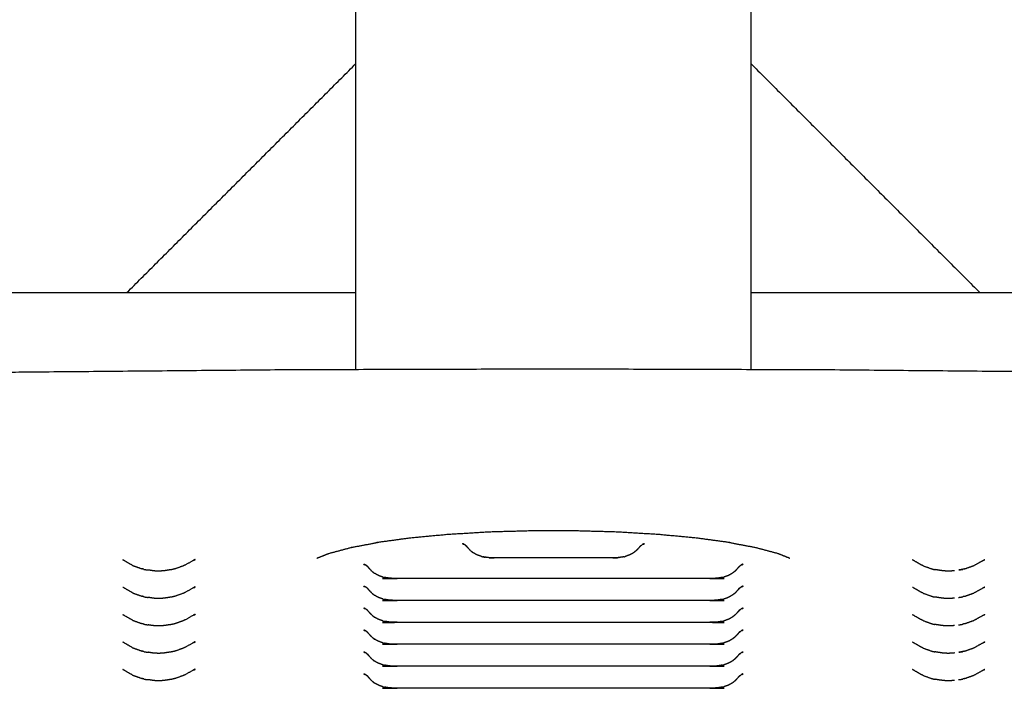
# Model space of a CAD drawing. Units: millimetres. Extents: x 36701 to 72182, y 6744 to 17406.
# Drawn here: x 41884 to 42008, y 8558 to 8643 of the extents above; entities that cross this region are included whole.
import ezdxf

# ---------------------------------------------------------------- set-up
doc = ezdxf.new("R2010")
doc.units = ezdxf.units.MM
doc.header["$MEASUREMENT"] = 0
doc.layers.add('1-建筑轮廓线', color=20, linetype='Continuous', lineweight=20)
doc.styles.add('黒体7', font='arial.ttf')
doc.dimstyles.new('正常1比1尺寸', dxfattribs={"dimtxt": 100, "dimasz": 2.5, "dimexe": 1.25, "dimexo": 0.625, "dimtad": 1, "dimdec": 0, "dimdsep": 46, "dimtxsty": '黒体7', "dimcen": 2.5, "dimclrd": 4, "dimclre": 4, "dimclrt": 3, "dimadec": 0, "dimazin": 0, "dimtfac": 1, "dimtdec": 0, "dimtmove": 0, "dimatfit": 3, "dimfxl": 1, "dimtfillclr": 3, "dimarcsym": 0})

# ---------------------------------------------------------------- blocks, each defined once
blk = doc.blocks.new('*D9')
at = {"layer": '1-建筑轮廓线', "color": 4, "lineweight": -2, "transparency": 16777216}
for p, q in [((43975.58, 11015.54), (40493.14, 11015.54)), ((40494.39, 11013.04), (40494.39, 7719.36)), ((43964.2, 7716.86), (40493.14, 7716.86))]:
    blk.add_line(p, q, dxfattribs=at)
at = {"layer": '1-建筑轮廓线', "color": 4, "transparency": 16777216}
for points in [[(40493.98, 11013.04), (40494.81, 11013.04), (40494.39, 11015.54)], [(40493.98, 7719.36), (40494.81, 7719.36), (40494.39, 7716.86)]]:
    blk.add_solid(points, dxfattribs=at)
at = {"layer": 'Defpoints', "color": 0, "transparency": 16777216}
for p in [(43976.21, 11015.54), (40494.39, 7716.86), (43964.83, 7716.86)]:
    blk.add_point(p, dxfattribs=at)
at = {"layer": '1-建筑轮廓线', "color": 3, "transparency": 16777216, "insert": (40442.68, 9366.2), "char_height": 100, "attachment_point": 5, "rotation": 90, "style": '黒体7'}
blk.add_mtext('3299', dxfattribs=at)
blk = doc.blocks.new('*D10')
at = {"layer": '1-建筑轮廓线', "color": 4, "lineweight": -2, "transparency": 16777216}
for p, q in [((41091.28, 10075.09), (41091.28, 7259.23)), ((44560, 7844.34), (44560, 7259.23)), ((41093.78, 7260.48), (44557.5, 7260.48))]:
    blk.add_line(p, q, dxfattribs=at)
at = {"layer": '1-建筑轮廓线', "color": 4, "transparency": 16777216}
for points in [[(41093.78, 7260.89), (41093.78, 7260.06), (41091.28, 7260.48)], [(44557.5, 7260.89), (44557.5, 7260.06), (44560, 7260.48)]]:
    blk.add_solid(points, dxfattribs=at)
at = {"layer": 'Defpoints', "color": 0, "transparency": 16777216}
for p in [(41091.28, 10075.71), (44560, 7844.97), (44560, 7260.48)]:
    blk.add_point(p, dxfattribs=at)
at = {"layer": '1-建筑轮廓线', "color": 3, "transparency": 16777216, "insert": (42825.64, 7312.19), "char_height": 100, "attachment_point": 5, "style": '黒体7'}
blk.add_mtext('3469', dxfattribs=at)

msp = doc.modelspace()

# ---------------------------------------------------------------- linework, layer by layer
at = {"color": 0}
for points in [[(41926.21, 8637.56), (41926.21, 8643.11), (41926.21, 8648.67)], [(41976.21, 8648.67), (41976.21, 8643.11), (41976.21, 8637.56)], [(41897.21, 8608.56), (41911.71, 8623.06), (41926.21, 8637.56)], [(41926.21, 8598.78), (41926.21, 8618.17), (41926.21, 8637.56)], [(41976.21, 8637.56), (41976.21, 8618.17), (41976.21, 8598.78)], [(41976.21, 8637.56), (41990.71, 8623.06), (42005.21, 8608.56)], [(41701.21, 8608.56), (41799.21, 8608.56), (41897.21, 8608.56)], [(41897.21, 8608.56), (41911.71, 8608.56), (41926.21, 8608.56)], [(41976.21, 8608.56), (41990.71, 8608.56), (42005.21, 8608.56)], [(42005.21, 8608.56), (42103.21, 8608.56), (42201.21, 8608.56)], [(41940.19, 8576.44), (41940.09, 8576.53), (41939.99, 8576.61)], [(41962.23, 8576.44), (41962.33, 8576.53), (41962.43, 8576.61)], [(41973.5, 8576.9), (41975.15, 8576.59), (41976.79, 8576.28)], [(41921.25, 8574.91), (41922.01, 8575.21), (41922.76, 8575.52)], [(41922.7, 8575.5), (41924.16, 8575.89), (41925.63, 8576.28)], [(41940.71, 8575.88), (41940.88, 8575.74), (41941.05, 8575.6)], [(41942.11, 8575.13), (41942.21, 8575.11), (41942.3, 8575.08)], [(41960.12, 8575.08), (41960.21, 8575.11), (41960.31, 8575.13)], [(41961.71, 8575.88), (41961.54, 8575.74), (41961.36, 8575.6)], [(41976.79, 8576.28), (41978.26, 8575.89), (41979.72, 8575.5)], [(41979.65, 8575.52), (41980.41, 8575.21), (41981.17, 8574.91)], [(41905.66, 8574.66), (41905.75, 8574.69), (41905.83, 8574.72)], [(41927.69, 8573.84), (41927.59, 8573.92), (41927.49, 8574.01)], [(41974.73, 8573.84), (41974.83, 8573.92), (41974.93, 8574.01)], [(41996.95, 8574.55), (41996.82, 8574.62), (41996.7, 8574.69)], [(42005.66, 8574.66), (42005.75, 8574.69), (42005.83, 8574.72)], [(41899.36, 8573.5), (41899.25, 8573.53), (41899.14, 8573.56)], [(41928.21, 8573.27), (41928.38, 8573.13), (41928.55, 8573)], [(41928.43, 8573.09), (41928.43, 8573.09), (41928.43, 8573.09)], [(41974.21, 8573.27), (41974.04, 8573.13), (41973.86, 8573)], [(41973.99, 8573.09), (41973.99, 8573.09), (41973.99, 8573.09)], [(42002, 8573.33), (42001.92, 8573.32), (42001.84, 8573.31)], [(42003.28, 8573.56), (42003.17, 8573.53), (42003.05, 8573.5)], [(41929.61, 8572.52), (41929.71, 8572.5), (41929.8, 8572.48)], [(41972.62, 8572.48), (41972.71, 8572.5), (41972.81, 8572.52)], [(41899.36, 8570.03), (41899.25, 8570.06), (41899.14, 8570.09)], [(41905.66, 8571.18), (41905.75, 8571.21), (41905.83, 8571.24)], [(41927.69, 8571.06), (41927.59, 8571.15), (41927.49, 8571.23)], [(41928.21, 8570.49), (41928.38, 8570.36), (41928.55, 8570.22)], [(41928.43, 8570.32), (41928.43, 8570.32), (41928.43, 8570.32)], [(41974.21, 8570.49), (41974.04, 8570.36), (41973.86, 8570.22)], [(41974.73, 8571.06), (41974.83, 8571.15), (41974.93, 8571.23)], [(41996.95, 8571.08), (41996.82, 8571.15), (41996.7, 8571.21)], [(42003.28, 8570.09), (42003.17, 8570.06), (42003.05, 8570.03)], [(42005.66, 8571.18), (42005.75, 8571.21), (42005.83, 8571.24)], [(41929.61, 8569.75), (41929.71, 8569.72), (41929.8, 8569.7)], [(41972.62, 8569.7), (41972.71, 8569.72), (41972.81, 8569.75)], [(42002, 8569.86), (42001.92, 8569.85), (42001.84, 8569.84)], [(41905.66, 8567.71), (41905.75, 8567.74), (41905.83, 8567.77)], [(41927.69, 8568.28), (41927.59, 8568.37), (41927.49, 8568.45)], [(41928.21, 8567.72), (41928.38, 8567.58), (41928.55, 8567.44)], [(41974.21, 8567.72), (41974.04, 8567.58), (41973.86, 8567.44)], [(41974.73, 8568.28), (41974.83, 8568.37), (41974.93, 8568.45)], [(41996.95, 8567.6), (41996.82, 8567.67), (41996.7, 8567.74)], [(42005.66, 8567.71), (42005.75, 8567.74), (42005.83, 8567.77)], [(41899.36, 8566.55), (41899.25, 8566.58), (41899.14, 8566.61)], [(41929.61, 8566.97), (41929.71, 8566.95), (41929.8, 8566.92)], [(41972.62, 8566.92), (41972.71, 8566.95), (41972.81, 8566.97)], [(41973.99, 8567.54), (41973.99, 8567.54), (41973.99, 8567.54)], [(42002, 8566.39), (42001.92, 8566.38), (42001.84, 8566.36)], [(42003.28, 8566.61), (42003.17, 8566.58), (42003.05, 8566.55)], [(41927.69, 8565.51), (41927.59, 8565.59), (41927.49, 8565.67)], [(41974.73, 8565.51), (41974.83, 8565.59), (41974.93, 8565.67)], [(41905.66, 8564.24), (41905.75, 8564.27), (41905.83, 8564.3)], [(41928.21, 8564.94), (41928.38, 8564.8), (41928.55, 8564.66)], [(41929.61, 8564.19), (41929.71, 8564.17), (41929.8, 8564.15)], [(41972.62, 8564.15), (41972.71, 8564.17), (41972.81, 8564.19)], [(41974.21, 8564.94), (41974.04, 8564.8), (41973.86, 8564.66)], [(41973.99, 8564.76), (41973.99, 8564.76), (41973.99, 8564.76)], [(41996.95, 8564.13), (41996.82, 8564.2), (41996.7, 8564.27)], [(42005.66, 8564.24), (42005.75, 8564.27), (42005.83, 8564.3)], [(41899.36, 8563.08), (41899.25, 8563.11), (41899.14, 8563.14)], [(41927.69, 8562.73), (41927.59, 8562.81), (41927.49, 8562.89)], [(41974.73, 8562.73), (41974.83, 8562.81), (41974.93, 8562.89)], [(42002, 8562.91), (42001.92, 8562.9), (42001.84, 8562.89)], [(42003.28, 8563.14), (42003.17, 8563.11), (42003.05, 8563.08)], [(41928.21, 8562.16), (41928.38, 8562.02), (41928.55, 8561.88)], [(41928.43, 8561.98), (41928.43, 8561.98), (41928.43, 8561.98)], [(41929.61, 8561.41), (41929.71, 8561.39), (41929.8, 8561.37)], [(41972.62, 8561.37), (41972.71, 8561.39), (41972.81, 8561.41)], [(41974.21, 8562.16), (41974.04, 8562.02), (41973.86, 8561.88)], [(41905.66, 8560.76), (41905.75, 8560.79), (41905.83, 8560.82)], [(41927.69, 8559.95), (41927.59, 8560.03), (41927.49, 8560.11)], [(41974.73, 8559.95), (41974.83, 8560.03), (41974.93, 8560.11)], [(41996.95, 8560.66), (41996.82, 8560.73), (41996.7, 8560.8)], [(42005.66, 8560.76), (42005.75, 8560.79), (42005.83, 8560.82)], [(41899.36, 8559.61), (41899.25, 8559.64), (41899.14, 8559.67)], [(41928.21, 8559.38), (41928.38, 8559.24), (41928.55, 8559.1)], [(41974.21, 8559.38), (41974.04, 8559.24), (41973.86, 8559.1)], [(42002, 8559.44), (42001.92, 8559.43), (42001.84, 8559.42)], [(42003.28, 8559.67), (42003.17, 8559.64), (42003.05, 8559.61)], [(41929.61, 8558.63), (41929.71, 8558.61), (41929.8, 8558.59)], [(41972.62, 8558.59), (41972.71, 8558.61), (41972.81, 8558.63)]]:
    msp.add_open_spline(points, degree=2, dxfattribs=at)
for points, knots in [([(42126.15, 8559.05), (42125.96, 8560.16), (42125.77, 8561.26), (42124.77, 8562.36), (42123.76, 8563.45), (42121.97, 8564.51), (42120.18, 8565.57), (42091.69, 8579.16), (42063.19, 8592.76), (42061.47, 8593.41), (42059.75, 8594.06), (42057.44, 8594.65), (42055.13, 8595.24), (42052.3, 8595.76), (42049.46, 8596.27), (42046.17, 8596.7), (42042.88, 8597.13), (42039.24, 8597.46), (42035.59, 8597.79), (42031.68, 8598.01), (42027.77, 8598.24), (42023.7, 8598.34), (42019.63, 8598.45), (42002.54, 8598.6), (41985.44, 8598.76), (41968.32, 8598.81), (41951.21, 8598.86), (41934.09, 8598.81), (41916.98, 8598.76), (41899.88, 8598.6), (41882.79, 8598.45), (41878.72, 8598.34), (41874.65, 8598.24), (41870.74, 8598.01), (41866.83, 8597.79), (41863.18, 8597.46), (41859.53, 8597.13), (41856.25, 8596.7), (41852.96, 8596.27), (41850.12, 8595.76), (41847.29, 8595.24), (41844.98, 8594.65), (41842.67, 8594.06), (41840.95, 8593.41), (41839.22, 8592.76), (41810.73, 8579.16), (41782.24, 8565.57), (41780.45, 8564.51), (41778.65, 8563.45), (41777.65, 8562.36), (41776.65, 8561.26)], [-1, -1, -1, 0, 0, 1, 1, 2, 2, 3, 3, 4, 4, 5, 5, 6, 6, 7, 7, 8, 8, 9, 9, 10, 10, 11, 11, 12, 12, 13, 13, 14, 14, 15, 15, 16, 16, 17, 17, 18, 18, 19, 19, 20, 20, 21, 21, 22, 22, 23, 23, 24, 24, 24]), ([(41973.69, 8576.87), (41971.53, 8577.16), (41969.37, 8577.46), (41966.96, 8577.68), (41964.55, 8577.91), (41961.95, 8578.06), (41959.36, 8578.22), (41956.66, 8578.3), (41953.95, 8578.37), (41951.21, 8578.37), (41948.47, 8578.37), (41945.76, 8578.3), (41943.06, 8578.22), (41940.47, 8578.06), (41937.87, 8577.91), (41935.46, 8577.68), (41933.05, 8577.46), (41930.89, 8577.16), (41928.72, 8576.87)], [0, 0, 0, 1, 1, 2, 2, 3, 3, 4, 4, 5, 5, 6, 6, 7, 7, 8, 8, 9, 9, 9]), ([(41925.63, 8576.28), (41925.63, 8576.28), (41925.63, 8576.28), (41927.27, 8576.59), (41928.92, 8576.9)], [2.9998861, 2.9998861, 2.9998861, 3, 3, 3.9076017, 3.9076017, 3.9076017]), ([(41939.88, 8576.67), (41939.79, 8576.7), (41939.69, 8576.74), (41939.77, 8576.71), (41939.85, 8576.69)], [1.248429, 1.248429, 1.248429, 2, 2, 2.473834, 2.473834, 2.473834]), ([(41939.99, 8576.61), (41939.86, 8576.68), (41939.73, 8576.76), (41939.81, 8576.72), (41939.89, 8576.67)], [1.000152, 1.000152, 1.000152, 2, 2, 2.734848, 2.734848, 2.734848]), ([(41940.71, 8575.88), (41940.67, 8575.92), (41940.63, 8575.96), (41940.47, 8576.13), (41940.32, 8576.3), (41940.22, 8576.42), (41940.12, 8576.53), (41940.17, 8576.48), (41940.22, 8576.43)], [1, 1, 1, 2, 2, 3, 3, 4, 4, 4.997652, 4.997652, 4.997652]), ([(41962.2, 8576.43), (41962.25, 8576.48), (41962.3, 8576.53), (41962.2, 8576.42), (41962.1, 8576.3), (41961.95, 8576.13), (41961.79, 8575.96), (41961.75, 8575.92), (41961.71, 8575.88)], [-1.999689, -1.999689, -1.999689, -1, -1, 0, 0, 1, 1, 2, 2, 2]), ([(41962.53, 8576.67), (41962.61, 8576.72), (41962.69, 8576.76), (41962.56, 8576.68), (41962.43, 8576.61)], [2.266588, 2.266588, 2.266588, 3, 3, 4, 4, 4]), ([(41962.57, 8576.69), (41962.65, 8576.71), (41962.73, 8576.74), (41962.63, 8576.7), (41962.53, 8576.67)], [2.526532, 2.526532, 2.526532, 3, 3, 3.750987, 3.750987, 3.750987]), ([(41941.57, 8575.32), (41941.5, 8575.35), (41941.44, 8575.38), (41941.25, 8575.49), (41941.05, 8575.6)], [1, 1, 1, 2, 2, 3, 3, 3]), ([(41942.11, 8575.13), (41942.03, 8575.15), (41941.96, 8575.18), (41941.76, 8575.25), (41941.57, 8575.32)], [1, 1, 1, 2, 2, 3, 3, 3]), ([(41942.81, 8575), (41942.72, 8575.02), (41942.63, 8575.03), (41942.47, 8575.06), (41942.3, 8575.08), (41942.42, 8575.07), (41942.53, 8575.05), (41942.58, 8575.04), (41942.63, 8575.03)], [-3, -3, -3, -2, -2, -1, -1, 0, 0, 0.358196, 0.358196, 0.358196]), ([(41960.12, 8575.08), (41959.95, 8575.06), (41959.78, 8575.03), (41959.7, 8575.02), (41959.61, 8575)], [0, 0, 0, 1, 1, 2, 2, 2]), ([(41960.85, 8575.32), (41960.66, 8575.25), (41960.46, 8575.18), (41960.39, 8575.15), (41960.31, 8575.13)], [0, 0, 0, 1, 1, 2, 2, 2]), ([(41961.36, 8575.6), (41961.17, 8575.49), (41960.98, 8575.38), (41960.92, 8575.35), (41960.85, 8575.32)], [0, 0, 0, 1, 1, 2, 2, 2]), ([(41897.92, 8574), (41897.43, 8574.27), (41896.95, 8574.55), (41896.82, 8574.62), (41896.7, 8574.69)], [-1, -1, -1, 0, 0, 1, 1, 1]), ([(41897.92, 8574), (41898.04, 8573.95), (41898.16, 8573.91), (41898.65, 8573.73), (41899.14, 8573.56)], [0, 0, 0, 1, 1, 2, 2, 2]), ([(41905.84, 8574.76), (41905.71, 8574.68), (41905.59, 8574.61), (41905.09, 8574.33), (41904.58, 8574.05), (41904.49, 8574), (41904.39, 8573.95), (41903.88, 8573.77), (41903.37, 8573.59), (41903.27, 8573.56), (41903.17, 8573.53), (41903.05, 8573.5), (41902.92, 8573.47)], [-3, -3, -3, -2, -2, -1, -1, 0, 0, 1, 1, 2, 2, 3, 3, 3]), ([(41927.38, 8574.06), (41927.29, 8574.1), (41927.19, 8574.14), (41927.27, 8574.11), (41927.35, 8574.08)], [1.247662, 1.247662, 1.247662, 2, 2, 2.476447, 2.476447, 2.476447]), ([(41927.49, 8574.01), (41927.36, 8574.08), (41927.23, 8574.15), (41927.31, 8574.11), (41927.39, 8574.07)], [1.0018, 1.0018, 1.0018, 2, 2, 2.739612, 2.739612, 2.739612]), ([(41928.21, 8573.27), (41928.17, 8573.32), (41928.13, 8573.36), (41927.97, 8573.53), (41927.82, 8573.7), (41927.72, 8573.81), (41927.62, 8573.92), (41927.67, 8573.87), (41927.72, 8573.82), (41927.72, 8573.82), (41927.72, 8573.82)], [1, 1, 1, 2, 2, 3, 3, 4, 4, 5, 5, 5.000458, 5.000458, 5.000458]), ([(41959.61, 8575), (41959.51, 8574.99), (41959.41, 8574.98), (41959.29, 8574.97), (41959.18, 8574.97), (41959.07, 8574.96), (41958.95, 8574.95), (41958.83, 8574.95), (41958.71, 8574.95), (41951.21, 8574.95), (41943.71, 8574.95), (41943.59, 8574.95), (41943.47, 8574.95), (41943.35, 8574.96), (41943.23, 8574.97), (41943.12, 8574.97), (41943.01, 8574.98), (41942.91, 8574.99), (41942.81, 8575)], [-4, -4, -4, -3, -3, -2, -2, -1, -1, 0, 0, 1, 1, 2, 2, 3, 3, 4, 4, 5, 5, 5]), ([(41974.7, 8573.82), (41974.7, 8573.82), (41974.7, 8573.82), (41974.75, 8573.87), (41974.8, 8573.92), (41974.7, 8573.81), (41974.6, 8573.7), (41974.45, 8573.53), (41974.29, 8573.36), (41974.25, 8573.32), (41974.21, 8573.27)], [-2.000602, -2.000602, -2.000602, -2, -2, -1, -1, 0, 0, 1, 1, 2, 2, 2]), ([(41975.03, 8574.07), (41975.11, 8574.11), (41975.19, 8574.15), (41975.06, 8574.08), (41974.93, 8574.01)], [2.262465, 2.262465, 2.262465, 3, 3, 4, 4, 4]), ([(41975.07, 8574.08), (41975.15, 8574.11), (41975.23, 8574.14), (41975.13, 8574.1), (41975.03, 8574.06)], [2.525793, 2.525793, 2.525793, 3, 3, 3.749023, 3.749023, 3.749023]), ([(41998.03, 8573.95), (41997.93, 8574), (41997.83, 8574.05), (41997.39, 8574.3), (41996.95, 8574.55)], [0, 0, 0, 1, 1, 2, 2, 2]), ([(41998.03, 8573.95), (41998.54, 8573.77), (41999.05, 8573.59), (41999.15, 8573.56), (41999.24, 8573.53), (41999.37, 8573.5), (41999.5, 8573.47)], [0, 0, 0, 1, 1, 2, 2, 3, 3, 3]), ([(42003.28, 8573.56), (42003.77, 8573.73), (42004.25, 8573.91), (42004.38, 8573.95), (42004.5, 8574)], [-1, -1, -1, 0, 0, 1, 1, 1]), ([(42004.5, 8574), (42005.04, 8574.31), (42005.59, 8574.61), (42005.71, 8574.68), (42005.84, 8574.76)], [0, 0, 0, 1, 1, 2, 2, 2]), ([(41899.36, 8573.5), (41899.5, 8573.47), (41899.64, 8573.45), (41899.76, 8573.43), (41899.88, 8573.42)], [2, 2, 2, 3, 3, 3.740132, 3.740132, 3.740132]), ([(41900.58, 8573.31), (41900.5, 8573.32), (41900.42, 8573.33), (41900.35, 8573.34), (41900.28, 8573.36), (41900.08, 8573.39), (41899.88, 8573.42)], [-1, -1, -1, 0, 0, 1, 1, 1.431958, 1.431958, 1.431958]), ([(41901.92, 8573.32), (41901.84, 8573.31), (41901.75, 8573.3), (41901.66, 8573.3), (41901.56, 8573.29), (41901.46, 8573.29), (41901.36, 8573.28), (41901.26, 8573.28), (41901.16, 8573.28), (41901.06, 8573.28), (41900.96, 8573.28), (41900.86, 8573.29), (41900.76, 8573.29), (41900.67, 8573.3), (41900.58, 8573.31)], [0, 0, 0, 1, 1, 2, 2, 3, 3, 4, 4, 5, 5, 6, 6, 7, 7, 7]), ([(41902.92, 8573.47), (41902.5, 8573.41), (41902.08, 8573.34), (41902, 8573.33), (41901.92, 8573.32)], [2, 2, 2, 3, 3, 4, 4, 4]), ([(41929.07, 8572.71), (41929, 8572.75), (41928.94, 8572.78), (41928.75, 8572.89), (41928.55, 8573)], [1, 1, 1, 2, 2, 3, 3, 3]), ([(41929.61, 8572.52), (41929.53, 8572.55), (41929.46, 8572.57), (41929.26, 8572.64), (41929.07, 8572.71)], [1, 1, 1, 2, 2, 3, 3, 3]), ([(41973.35, 8572.71), (41973.16, 8572.64), (41972.96, 8572.57), (41972.89, 8572.55), (41972.81, 8572.52)], [0, 0, 0, 1, 1, 2, 2, 2]), ([(41973.86, 8573), (41973.67, 8572.89), (41973.48, 8572.78), (41973.42, 8572.75), (41973.35, 8572.71)], [0, 0, 0, 1, 1, 2, 2, 2]), ([(42000.5, 8573.32), (42000.42, 8573.33), (42000.34, 8573.34), (41999.92, 8573.41), (41999.5, 8573.47)], [-1, -1, -1, 0, 0, 1, 1, 1]), ([(42001.84, 8573.31), (42001.75, 8573.3), (42001.66, 8573.29), (42001.56, 8573.29), (42001.46, 8573.28), (42001.36, 8573.28), (42001.26, 8573.28), (42001.16, 8573.28), (42001.06, 8573.28), (42000.96, 8573.29), (42000.86, 8573.29), (42000.76, 8573.3), (42000.67, 8573.3), (42000.58, 8573.31), (42000.5, 8573.32)], [0, 0, 0, 1, 1, 2, 2, 3, 3, 4, 4, 5, 5, 6, 6, 7, 7, 7]), ([(42002.54, 8573.42), (42002.66, 8573.43), (42002.78, 8573.45), (42002.92, 8573.47), (42003.05, 8573.5), (42002.8, 8573.46), (42002.54, 8573.42)], [2.258584, 2.258584, 2.258584, 3, 3, 4, 4, 4.568285, 4.568285, 4.568285]), ([(41927.39, 8571.29), (41927.29, 8571.32), (41927.19, 8571.36), (41927.27, 8571.33), (41927.35, 8571.3)], [1.246793, 1.246793, 1.246793, 2, 2, 2.476447, 2.476447, 2.476447]), ([(41927.49, 8571.23), (41927.36, 8571.3), (41927.23, 8571.37), (41927.31, 8571.33), (41927.39, 8571.29)], [1.001937, 1.001937, 1.001937, 2, 2, 2.739612, 2.739612, 2.739612]), ([(41972.11, 8572.4), (41972.01, 8572.39), (41971.91, 8572.38), (41971.79, 8572.37), (41971.68, 8572.36), (41971.57, 8572.36), (41971.45, 8572.35), (41971.33, 8572.35), (41971.21, 8572.35), (41951.21, 8572.35), (41931.21, 8572.35), (41931.09, 8572.35), (41930.97, 8572.35), (41930.85, 8572.36), (41930.73, 8572.36), (41930.62, 8572.37), (41930.51, 8572.38), (41930.41, 8572.39), (41930.31, 8572.4)], [-4, -4, -4, -3, -3, -2, -2, -1, -1, 0, 0, 1, 1, 2, 2, 3, 3, 4, 4, 5, 5, 5]), ([(41930.03, 8572.44), (41930.17, 8572.42), (41930.31, 8572.4), (41930.22, 8572.41), (41930.13, 8572.43), (41929.97, 8572.45), (41929.8, 8572.48), (41929.92, 8572.46), (41930.03, 8572.44)], [0, 0, 0, 1, 1, 2, 2, 3, 3, 4, 4, 4]), ([(41972.29, 8572.43), (41972.33, 8572.44), (41972.38, 8572.44), (41972.5, 8572.46), (41972.62, 8572.48), (41972.45, 8572.45), (41972.28, 8572.43), (41972.2, 8572.41), (41972.11, 8572.4)], [-1.358073, -1.358073, -1.358073, -1, -1, 0, 0, 1, 1, 2, 2, 2]), ([(41975.03, 8571.29), (41975.11, 8571.33), (41975.19, 8571.37), (41975.06, 8571.3), (41974.93, 8571.23)], [2.263135, 2.263135, 2.263135, 3, 3, 4, 4, 4]), ([(41975.07, 8571.3), (41975.15, 8571.33), (41975.23, 8571.36), (41975.13, 8571.32), (41975.03, 8571.29)], [2.526255, 2.526255, 2.526255, 3, 3, 3.750233, 3.750233, 3.750233]), ([(41897.92, 8570.53), (41897.43, 8570.8), (41896.95, 8571.08), (41896.82, 8571.15), (41896.7, 8571.21)], [-1, -1, -1, 0, 0, 1, 1, 1]), ([(41897.92, 8570.53), (41898.04, 8570.48), (41898.16, 8570.43), (41898.65, 8570.26), (41899.14, 8570.09)], [0, 0, 0, 1, 1, 2, 2, 2]), ([(41905.84, 8571.28), (41905.71, 8571.21), (41905.59, 8571.14), (41905.09, 8570.86), (41904.58, 8570.58), (41904.49, 8570.53), (41904.39, 8570.48), (41903.88, 8570.3), (41903.37, 8570.12), (41903.27, 8570.09), (41903.17, 8570.06), (41903.05, 8570.03), (41902.92, 8570)], [-3, -3, -3, -2, -2, -1, -1, 0, 0, 1, 1, 2, 2, 3, 3, 3]), ([(41928.21, 8570.49), (41928.17, 8570.54), (41928.13, 8570.58), (41927.97, 8570.75), (41927.82, 8570.92), (41927.72, 8571.03), (41927.62, 8571.15), (41927.67, 8571.09), (41927.72, 8571.04), (41927.72, 8571.04), (41927.72, 8571.04)], [1, 1, 1, 2, 2, 3, 3, 4, 4, 5, 5, 5.000623, 5.000623, 5.000623]), ([(41929.07, 8569.94), (41929, 8569.97), (41928.94, 8570), (41928.75, 8570.11), (41928.55, 8570.22)], [1, 1, 1, 2, 2, 3, 3, 3]), ([(41973.86, 8570.22), (41973.67, 8570.11), (41973.48, 8570), (41973.42, 8569.97), (41973.35, 8569.94)], [0, 0, 0, 1, 1, 2, 2, 2]), ([(41973.99, 8570.32), (41973.99, 8570.32), (41973.99, 8570.32), (41973.99, 8570.32), (41973.99, 8570.32)], [1.98713919, 1.98713919, 1.98713919, 2, 2, 2.00060074, 2.00060074, 2.00060074]), ([(41974.7, 8571.04), (41974.75, 8571.09), (41974.8, 8571.15), (41974.7, 8571.03), (41974.6, 8570.92), (41974.45, 8570.75), (41974.29, 8570.58), (41974.25, 8570.54), (41974.21, 8570.49)], [-1.998482, -1.998482, -1.998482, -1, -1, 0, 0, 1, 1, 2, 2, 2]), ([(41998.03, 8570.48), (41997.93, 8570.53), (41997.83, 8570.58), (41997.39, 8570.83), (41996.95, 8571.08)], [0, 0, 0, 1, 1, 2, 2, 2]), ([(41998.03, 8570.48), (41998.54, 8570.3), (41999.05, 8570.12), (41999.15, 8570.09), (41999.24, 8570.06), (41999.37, 8570.03), (41999.5, 8570)], [0, 0, 0, 1, 1, 2, 2, 3, 3, 3]), ([(42003.28, 8570.09), (42003.77, 8570.26), (42004.25, 8570.43), (42004.38, 8570.48), (42004.5, 8570.53)], [-1, -1, -1, 0, 0, 1, 1, 1]), ([(42004.5, 8570.53), (42005.04, 8570.83), (42005.59, 8571.14), (42005.71, 8571.21), (42005.84, 8571.28)], [0, 0, 0, 1, 1, 2, 2, 2]), ([(41899.36, 8570.03), (41899.5, 8570), (41899.64, 8569.98), (41899.76, 8569.96), (41899.88, 8569.95)], [2, 2, 2, 3, 3, 3.747347, 3.747347, 3.747347]), ([(41900.58, 8569.84), (41900.5, 8569.85), (41900.42, 8569.86), (41900.35, 8569.87), (41900.28, 8569.88), (41900.08, 8569.92), (41899.88, 8569.95)], [-1, -1, -1, 0, 0, 1, 1, 1.429403, 1.429403, 1.429403]), ([(41901.92, 8569.85), (41901.84, 8569.84), (41901.75, 8569.83), (41901.66, 8569.82), (41901.56, 8569.82), (41901.46, 8569.81), (41901.36, 8569.81), (41901.26, 8569.81), (41901.16, 8569.81), (41901.06, 8569.81), (41900.96, 8569.81), (41900.86, 8569.82), (41900.76, 8569.82), (41900.67, 8569.83), (41900.58, 8569.84)], [0, 0, 0, 1, 1, 2, 2, 3, 3, 4, 4, 5, 5, 6, 6, 7, 7, 7]), ([(41902.92, 8570), (41902.5, 8569.94), (41902.08, 8569.87), (41902, 8569.86), (41901.92, 8569.85)], [2, 2, 2, 3, 3, 4, 4, 4]), ([(41972.11, 8569.62), (41972.01, 8569.61), (41971.91, 8569.6), (41971.79, 8569.59), (41971.68, 8569.58), (41971.57, 8569.58), (41971.45, 8569.57), (41971.33, 8569.57), (41971.21, 8569.57), (41951.21, 8569.57), (41931.21, 8569.57), (41931.09, 8569.57), (41930.97, 8569.57), (41930.85, 8569.58), (41930.73, 8569.58), (41930.62, 8569.59), (41930.51, 8569.6), (41930.41, 8569.61), (41930.31, 8569.62)], [-4, -4, -4, -3, -3, -2, -2, -1, -1, 0, 0, 1, 1, 2, 2, 3, 3, 4, 4, 5, 5, 5]), ([(41929.61, 8569.75), (41929.53, 8569.77), (41929.46, 8569.79), (41929.26, 8569.86), (41929.07, 8569.94)], [1, 1, 1, 2, 2, 3, 3, 3]), ([(41930.03, 8569.66), (41930.17, 8569.64), (41930.31, 8569.62), (41930.22, 8569.64), (41930.13, 8569.65), (41929.97, 8569.68), (41929.8, 8569.7), (41929.92, 8569.68), (41930.03, 8569.66)], [0, 0, 0, 1, 1, 2, 2, 3, 3, 4, 4, 4]), ([(41972.29, 8569.65), (41972.33, 8569.66), (41972.38, 8569.66), (41972.5, 8569.68), (41972.62, 8569.7), (41972.45, 8569.68), (41972.28, 8569.65), (41972.2, 8569.64), (41972.11, 8569.62)], [-1.358073, -1.358073, -1.358073, -1, -1, 0, 0, 1, 1, 2, 2, 2]), ([(41973.35, 8569.94), (41973.16, 8569.86), (41972.96, 8569.79), (41972.89, 8569.77), (41972.81, 8569.75)], [0, 0, 0, 1, 1, 2, 2, 2]), ([(42000.5, 8569.85), (42000.42, 8569.86), (42000.34, 8569.87), (41999.92, 8569.94), (41999.5, 8570)], [-1, -1, -1, 0, 0, 1, 1, 1]), ([(42001.84, 8569.84), (42001.75, 8569.83), (42001.66, 8569.82), (42001.56, 8569.82), (42001.46, 8569.81), (42001.36, 8569.81), (42001.26, 8569.81), (42001.16, 8569.81), (42001.06, 8569.81), (42000.96, 8569.81), (42000.86, 8569.82), (42000.76, 8569.82), (42000.67, 8569.83), (42000.58, 8569.84), (42000.5, 8569.85)], [0, 0, 0, 1, 1, 2, 2, 3, 3, 4, 4, 5, 5, 6, 6, 7, 7, 7]), ([(42002.53, 8569.95), (42002.66, 8569.96), (42002.78, 8569.98), (42002.92, 8570), (42003.05, 8570.03)], [2.250495, 2.250495, 2.250495, 3, 3, 4, 4, 4]), ([(41897.92, 8567.06), (41897.43, 8567.33), (41896.95, 8567.6), (41896.82, 8567.67), (41896.7, 8567.74)], [-1, -1, -1, 0, 0, 1, 1, 1]), ([(41905.84, 8567.81), (41905.71, 8567.74), (41905.59, 8567.67), (41905.09, 8567.39), (41904.58, 8567.1), (41904.49, 8567.06), (41904.39, 8567.01), (41903.88, 8566.83), (41903.37, 8566.64), (41903.27, 8566.61), (41903.17, 8566.58), (41903.05, 8566.56), (41902.92, 8566.53)], [-3, -3, -3, -2, -2, -1, -1, 0, 0, 1, 1, 2, 2, 3, 3, 3]), ([(41927.38, 8568.51), (41927.29, 8568.54), (41927.19, 8568.58), (41927.27, 8568.55), (41927.35, 8568.53)], [1.248811, 1.248811, 1.248811, 2, 2, 2.476451, 2.476451, 2.476451]), ([(41927.49, 8568.45), (41927.36, 8568.52), (41927.23, 8568.59), (41927.31, 8568.55), (41927.39, 8568.51)], [1.000751, 1.000751, 1.000751, 2, 2, 2.740495, 2.740495, 2.740495]), ([(41928.21, 8567.72), (41928.17, 8567.76), (41928.13, 8567.8), (41927.97, 8567.97), (41927.82, 8568.14), (41927.72, 8568.25), (41927.62, 8568.37), (41927.67, 8568.32), (41927.72, 8568.27)], [1, 1, 1, 2, 2, 3, 3, 4, 4, 4.997303, 4.997303, 4.997303]), ([(41974.7, 8568.27), (41974.75, 8568.32), (41974.8, 8568.37), (41974.7, 8568.25), (41974.6, 8568.14), (41974.45, 8567.97), (41974.29, 8567.8), (41974.25, 8567.76), (41974.21, 8567.72)], [-1.996311, -1.996311, -1.996311, -1, -1, 0, 0, 1, 1, 2, 2, 2]), ([(41975.03, 8568.51), (41975.11, 8568.55), (41975.19, 8568.59), (41975.06, 8568.52), (41974.93, 8568.45)], [2.263425, 2.263425, 2.263425, 3, 3, 4, 4, 4]), ([(41975.07, 8568.53), (41975.15, 8568.55), (41975.23, 8568.58), (41975.13, 8568.54), (41975.03, 8568.51)], [2.5254, 2.5254, 2.5254, 3, 3, 3.749249, 3.749249, 3.749249]), ([(41998.03, 8567.01), (41997.93, 8567.06), (41997.83, 8567.1), (41997.39, 8567.35), (41996.95, 8567.6)], [0, 0, 0, 1, 1, 2, 2, 2]), ([(42004.5, 8567.06), (42005.04, 8567.36), (42005.59, 8567.67), (42005.71, 8567.74), (42005.84, 8567.81)], [0, 0, 0, 1, 1, 2, 2, 2]), ([(41897.92, 8567.06), (41898.04, 8567.01), (41898.16, 8566.96), (41898.65, 8566.79), (41899.14, 8566.61)], [0, 0, 0, 1, 1, 2, 2, 2]), ([(41899.36, 8566.55), (41899.5, 8566.53), (41899.64, 8566.5), (41899.76, 8566.49), (41899.88, 8566.47)], [2, 2, 2, 3, 3, 3.747271, 3.747271, 3.747271]), ([(41900.58, 8566.36), (41900.5, 8566.38), (41900.42, 8566.39), (41900.35, 8566.4), (41900.28, 8566.41), (41900.08, 8566.44), (41899.88, 8566.47)], [-1, -1, -1, 0, 0, 1, 1, 1.42943, 1.42943, 1.42943]), ([(41901.92, 8566.37), (41901.84, 8566.37), (41901.75, 8566.36), (41901.66, 8566.35), (41901.56, 8566.34), (41901.46, 8566.34), (41901.36, 8566.34), (41901.26, 8566.33), (41901.16, 8566.33), (41901.06, 8566.34), (41900.96, 8566.34), (41900.86, 8566.34), (41900.76, 8566.35), (41900.67, 8566.36), (41900.58, 8566.36)], [0, 0, 0, 1, 1, 2, 2, 3, 3, 4, 4, 5, 5, 6, 6, 7, 7, 7]), ([(41902.92, 8566.53), (41902.5, 8566.46), (41902.08, 8566.4), (41902, 8566.39), (41901.92, 8566.37)], [2, 2, 2, 3, 3, 4, 4, 4]), ([(41972.11, 8566.84), (41972.01, 8566.83), (41971.91, 8566.82), (41971.79, 8566.81), (41971.68, 8566.8), (41971.57, 8566.8), (41971.45, 8566.79), (41971.33, 8566.79), (41971.21, 8566.79), (41951.21, 8566.79), (41931.21, 8566.79), (41931.09, 8566.79), (41930.97, 8566.79), (41930.85, 8566.8), (41930.73, 8566.8), (41930.62, 8566.81), (41930.51, 8566.82), (41930.41, 8566.83), (41930.31, 8566.84)], [-4, -4, -4, -3, -3, -2, -2, -1, -1, 0, 0, 1, 1, 2, 2, 3, 3, 4, 4, 5, 5, 5]), ([(41928.43, 8567.54), (41928.43, 8567.54), (41928.43, 8567.54), (41928.43, 8567.54), (41928.43, 8567.54)], [0.99973892, 0.99973892, 0.99973892, 1, 1, 1.01333638, 1.01333638, 1.01333638]), ([(41929.07, 8567.16), (41929, 8567.19), (41928.94, 8567.22), (41928.75, 8567.33), (41928.55, 8567.44)], [1, 1, 1, 2, 2, 3, 3, 3]), ([(41929.61, 8566.97), (41929.53, 8566.99), (41929.46, 8567.02), (41929.26, 8567.09), (41929.07, 8567.16)], [1, 1, 1, 2, 2, 3, 3, 3]), ([(41930.31, 8566.84), (41930.22, 8566.86), (41930.13, 8566.87), (41929.97, 8566.9), (41929.8, 8566.92)], [1, 1, 1, 2, 2, 3, 3, 3]), ([(41972.62, 8566.92), (41972.45, 8566.9), (41972.28, 8566.87), (41972.2, 8566.86), (41972.11, 8566.84)], [0, 0, 0, 1, 1, 2, 2, 2]), ([(41973.35, 8567.16), (41973.16, 8567.09), (41972.96, 8567.02), (41972.89, 8566.99), (41972.81, 8566.97)], [0, 0, 0, 1, 1, 2, 2, 2]), ([(41973.86, 8567.44), (41973.67, 8567.33), (41973.48, 8567.22), (41973.42, 8567.19), (41973.35, 8567.16)], [0, 0, 0, 1, 1, 2, 2, 2]), ([(41998.03, 8567.01), (41998.54, 8566.83), (41999.05, 8566.64), (41999.15, 8566.61), (41999.24, 8566.58), (41999.37, 8566.56), (41999.5, 8566.53)], [0, 0, 0, 1, 1, 2, 2, 3, 3, 3]), ([(42000.5, 8566.37), (42000.42, 8566.39), (42000.34, 8566.4), (41999.92, 8566.46), (41999.5, 8566.53)], [-1, -1, -1, 0, 0, 1, 1, 1]), ([(42001.84, 8566.36), (42001.75, 8566.36), (42001.66, 8566.35), (42001.56, 8566.34), (42001.46, 8566.34), (42001.36, 8566.34), (42001.26, 8566.33), (42001.16, 8566.33), (42001.06, 8566.34), (42000.96, 8566.34), (42000.86, 8566.34), (42000.76, 8566.35), (42000.67, 8566.36), (42000.58, 8566.37), (42000.5, 8566.37)], [0, 0, 0, 1, 1, 2, 2, 3, 3, 4, 4, 5, 5, 6, 6, 7, 7, 7]), ([(42002.53, 8566.47), (42002.66, 8566.49), (42002.78, 8566.5), (42002.92, 8566.53), (42003.05, 8566.55)], [2.250129, 2.250129, 2.250129, 3, 3, 4, 4, 4]), ([(42003.28, 8566.61), (42003.77, 8566.79), (42004.25, 8566.96), (42004.38, 8567.01), (42004.5, 8567.06)], [-1, -1, -1, 0, 0, 1, 1, 1]), ([(41927.38, 8565.73), (41927.29, 8565.76), (41927.19, 8565.8), (41927.27, 8565.77), (41927.35, 8565.75)], [1.247565, 1.247565, 1.247565, 2, 2, 2.479333, 2.479333, 2.479333]), ([(41927.49, 8565.67), (41927.36, 8565.74), (41927.23, 8565.82), (41927.31, 8565.78), (41927.39, 8565.73)], [1.000818, 1.000818, 1.000818, 2, 2, 2.745622, 2.745622, 2.745622]), ([(41928.21, 8564.94), (41928.17, 8564.98), (41928.13, 8565.02), (41927.97, 8565.19), (41927.82, 8565.36), (41927.72, 8565.48), (41927.62, 8565.59), (41927.67, 8565.54), (41927.72, 8565.49)], [1, 1, 1, 2, 2, 3, 3, 4, 4, 4.999071, 4.999071, 4.999071]), ([(41974.7, 8565.49), (41974.7, 8565.49), (41974.7, 8565.49), (41974.75, 8565.54), (41974.8, 8565.59), (41974.7, 8565.48), (41974.6, 8565.36), (41974.45, 8565.19), (41974.29, 8565.02), (41974.25, 8564.98), (41974.21, 8564.94)], [-2.000076, -2.000076, -2.000076, -2, -2, -1, -1, 0, 0, 1, 1, 2, 2, 2]), ([(41975.03, 8565.73), (41975.11, 8565.78), (41975.19, 8565.82), (41975.06, 8565.74), (41974.93, 8565.67)], [2.257419, 2.257419, 2.257419, 3, 3, 4, 4, 4]), ([(41975.07, 8565.75), (41975.15, 8565.77), (41975.23, 8565.8), (41975.13, 8565.76), (41975.03, 8565.73)], [2.523098, 2.523098, 2.523098, 3, 3, 3.751361, 3.751361, 3.751361]), ([(41897.92, 8563.58), (41897.43, 8563.86), (41896.95, 8564.13), (41896.82, 8564.2), (41896.7, 8564.27)], [-1, -1, -1, 0, 0, 1, 1, 1]), ([(41905.84, 8564.34), (41905.71, 8564.26), (41905.59, 8564.19), (41905.09, 8563.91), (41904.58, 8563.63), (41904.49, 8563.58), (41904.39, 8563.53), (41903.88, 8563.35), (41903.37, 8563.17), (41903.27, 8563.14), (41903.17, 8563.11), (41903.05, 8563.08), (41902.92, 8563.06)], [-3, -3, -3, -2, -2, -1, -1, 0, 0, 1, 1, 2, 2, 3, 3, 3]), ([(41972.11, 8564.07), (41972.01, 8564.05), (41971.91, 8564.04), (41971.79, 8564.03), (41971.68, 8564.03), (41971.57, 8564.02), (41971.45, 8564.02), (41971.33, 8564.01), (41971.21, 8564.01), (41951.21, 8564.01), (41931.21, 8564.01), (41931.09, 8564.01), (41930.97, 8564.02), (41930.85, 8564.02), (41930.73, 8564.03), (41930.62, 8564.03), (41930.51, 8564.04), (41930.41, 8564.05), (41930.31, 8564.07)], [-4, -4, -4, -3, -3, -2, -2, -1, -1, 0, 0, 1, 1, 2, 2, 3, 3, 4, 4, 5, 5, 5]), ([(41928.43, 8564.76), (41928.43, 8564.76), (41928.43, 8564.76), (41928.43, 8564.76), (41928.43, 8564.76)], [0.99976523, 0.99976523, 0.99976523, 1, 1, 1.01396006, 1.01396006, 1.01396006]), ([(41929.07, 8564.38), (41929, 8564.41), (41928.94, 8564.44), (41928.75, 8564.55), (41928.55, 8564.66)], [1, 1, 1, 2, 2, 3, 3, 3]), ([(41929.61, 8564.19), (41929.53, 8564.21), (41929.46, 8564.24), (41929.26, 8564.31), (41929.07, 8564.38)], [1, 1, 1, 2, 2, 3, 3, 3]), ([(41930.31, 8564.07), (41930.22, 8564.08), (41930.13, 8564.09), (41929.97, 8564.12), (41929.8, 8564.15)], [1, 1, 1, 2, 2, 3, 3, 3]), ([(41972.62, 8564.15), (41972.45, 8564.12), (41972.28, 8564.09), (41972.2, 8564.08), (41972.11, 8564.07)], [0, 0, 0, 1, 1, 2, 2, 2]), ([(41973.35, 8564.38), (41973.16, 8564.31), (41972.96, 8564.24), (41972.89, 8564.21), (41972.81, 8564.19)], [0, 0, 0, 1, 1, 2, 2, 2]), ([(41973.86, 8564.66), (41973.67, 8564.55), (41973.48, 8564.44), (41973.42, 8564.41), (41973.35, 8564.38)], [0, 0, 0, 1, 1, 2, 2, 2]), ([(41998.03, 8563.53), (41997.93, 8563.58), (41997.83, 8563.63), (41997.39, 8563.88), (41996.95, 8564.13)], [0, 0, 0, 1, 1, 2, 2, 2]), ([(42004.5, 8563.58), (42005.04, 8563.89), (42005.59, 8564.19), (42005.71, 8564.26), (42005.84, 8564.34)], [0, 0, 0, 1, 1, 2, 2, 2]), ([(41897.92, 8563.58), (41898.04, 8563.54), (41898.16, 8563.49), (41898.65, 8563.31), (41899.14, 8563.14)], [0, 0, 0, 1, 1, 2, 2, 2]), ([(41899.36, 8563.08), (41899.5, 8563.06), (41899.64, 8563.03), (41899.76, 8563.02), (41899.88, 8563)], [2, 2, 2, 3, 3, 3.73448, 3.73448, 3.73448]), ([(41900.58, 8562.89), (41900.5, 8562.9), (41900.42, 8562.91), (41900.35, 8562.93), (41900.28, 8562.94), (41900.08, 8562.97), (41899.88, 8563)], [-1, -1, -1, 0, 0, 1, 1, 1.433971, 1.433971, 1.433971]), ([(41901.92, 8562.9), (41901.84, 8562.89), (41901.75, 8562.88), (41901.66, 8562.88), (41901.56, 8562.87), (41901.46, 8562.87), (41901.36, 8562.86), (41901.26, 8562.86), (41901.16, 8562.86), (41901.06, 8562.86), (41900.96, 8562.87), (41900.86, 8562.87), (41900.76, 8562.88), (41900.67, 8562.88), (41900.58, 8562.89)], [0, 0, 0, 1, 1, 2, 2, 3, 3, 4, 4, 5, 5, 6, 6, 7, 7, 7]), ([(41902.92, 8563.06), (41902.5, 8562.99), (41902.08, 8562.93), (41902, 8562.91), (41901.92, 8562.9)], [2, 2, 2, 3, 3, 4, 4, 4]), ([(41927.38, 8562.95), (41927.29, 8562.99), (41927.19, 8563.02), (41927.27, 8563), (41927.35, 8562.97)], [1.250164, 1.250164, 1.250164, 2, 2, 2.477951, 2.477951, 2.477951]), ([(41927.49, 8562.89), (41927.49, 8562.89), (41927.49, 8562.89), (41927.36, 8562.97), (41927.23, 8563.04), (41927.31, 8563), (41927.39, 8562.96)], [0.999687, 0.999687, 0.999687, 1, 1, 2, 2, 2.745622, 2.745622, 2.745622]), ([(41928.21, 8562.16), (41928.17, 8562.2), (41928.13, 8562.25), (41927.97, 8562.42), (41927.82, 8562.58), (41927.72, 8562.7), (41927.62, 8562.81), (41927.67, 8562.76), (41927.72, 8562.71)], [1, 1, 1, 2, 2, 3, 3, 4, 4, 4.996689, 4.996689, 4.996689]), ([(41974.7, 8562.71), (41974.75, 8562.76), (41974.8, 8562.81), (41974.7, 8562.7), (41974.6, 8562.58), (41974.45, 8562.42), (41974.29, 8562.25), (41974.25, 8562.2), (41974.21, 8562.16)], [-1.998186, -1.998186, -1.998186, -1, -1, 0, 0, 1, 1, 2, 2, 2]), ([(41975.03, 8562.96), (41975.11, 8563), (41975.19, 8563.04), (41975.06, 8562.97), (41974.93, 8562.89)], [2.25809, 2.25809, 2.25809, 3, 3, 4, 4, 4]), ([(41975.07, 8562.97), (41975.15, 8563), (41975.23, 8563.02), (41975.13, 8562.99), (41975.04, 8562.95)], [2.524251, 2.524251, 2.524251, 3, 3, 3.747584, 3.747584, 3.747584]), ([(41998.03, 8563.53), (41998.54, 8563.35), (41999.05, 8563.17), (41999.15, 8563.14), (41999.24, 8563.11), (41999.37, 8563.08), (41999.5, 8563.06)], [0, 0, 0, 1, 1, 2, 2, 3, 3, 3]), ([(42000.5, 8562.9), (42000.42, 8562.91), (42000.34, 8562.93), (41999.92, 8562.99), (41999.5, 8563.06)], [-1, -1, -1, 0, 0, 1, 1, 1]), ([(42001.84, 8562.89), (42001.75, 8562.88), (42001.66, 8562.88), (42001.56, 8562.87), (42001.46, 8562.87), (42001.36, 8562.86), (42001.26, 8562.86), (42001.16, 8562.86), (42001.06, 8562.86), (42000.96, 8562.87), (42000.86, 8562.87), (42000.76, 8562.88), (42000.67, 8562.88), (42000.58, 8562.89), (42000.5, 8562.9)], [0, 0, 0, 1, 1, 2, 2, 3, 3, 4, 4, 5, 5, 6, 6, 7, 7, 7]), ([(42002.54, 8563), (42002.66, 8563.02), (42002.78, 8563.03), (42002.92, 8563.06), (42003.05, 8563.08), (42002.8, 8563.04), (42002.54, 8563)], [2.262491, 2.262491, 2.262491, 3, 3, 4, 4, 4.566895, 4.566895, 4.566895]), ([(42003.28, 8563.14), (42003.77, 8563.31), (42004.25, 8563.49), (42004.38, 8563.54), (42004.5, 8563.58)], [-1, -1, -1, 0, 0, 1, 1, 1]), ([(41929.07, 8561.6), (41929, 8561.63), (41928.94, 8561.66), (41928.75, 8561.77), (41928.55, 8561.88)], [1, 1, 1, 2, 2, 3, 3, 3]), ([(41929.61, 8561.41), (41929.53, 8561.43), (41929.46, 8561.46), (41929.26, 8561.53), (41929.07, 8561.6)], [1, 1, 1, 2, 2, 3, 3, 3]), ([(41930.31, 8561.29), (41930.22, 8561.3), (41930.13, 8561.32), (41929.97, 8561.34), (41929.8, 8561.37)], [1, 1, 1, 2, 2, 3, 3, 3]), ([(41972.62, 8561.37), (41972.45, 8561.34), (41972.28, 8561.32), (41972.2, 8561.3), (41972.11, 8561.29)], [0, 0, 0, 1, 1, 2, 2, 2]), ([(41973.35, 8561.6), (41973.16, 8561.53), (41972.96, 8561.46), (41972.89, 8561.43), (41972.81, 8561.41)], [0, 0, 0, 1, 1, 2, 2, 2]), ([(41973.86, 8561.88), (41973.67, 8561.77), (41973.48, 8561.66), (41973.42, 8561.63), (41973.35, 8561.6)], [0, 0, 0, 1, 1, 2, 2, 2]), ([(41973.99, 8561.98), (41973.99, 8561.98), (41973.99, 8561.98), (41973.99, 8561.98), (41973.99, 8561.98)], [1.98753995, 1.98753995, 1.98753995, 2, 2, 2.0005851, 2.0005851, 2.0005851]), ([(41897.92, 8560.11), (41897.43, 8560.38), (41896.95, 8560.66), (41896.82, 8560.73), (41896.7, 8560.8)], [-1, -1, -1, 0, 0, 1, 1, 1]), ([(41897.92, 8560.11), (41898.04, 8560.06), (41898.16, 8560.02), (41898.65, 8559.84), (41899.14, 8559.67)], [0, 0, 0, 1, 1, 2, 2, 2]), ([(41905.84, 8560.86), (41905.71, 8560.79), (41905.59, 8560.72), (41905.09, 8560.44), (41904.58, 8560.16), (41904.49, 8560.11), (41904.39, 8560.06), (41903.88, 8559.88), (41903.37, 8559.7), (41903.27, 8559.67), (41903.17, 8559.64), (41903.05, 8559.61), (41902.92, 8559.58)], [-3, -3, -3, -2, -2, -1, -1, 0, 0, 1, 1, 2, 2, 3, 3, 3]), ([(41927.38, 8560.17), (41927.29, 8560.21), (41927.19, 8560.24), (41927.27, 8560.22), (41927.35, 8560.19)], [1.250958, 1.250958, 1.250958, 2, 2, 2.477953, 2.477953, 2.477953]), ([(41927.49, 8560.11), (41927.49, 8560.11), (41927.49, 8560.11), (41927.36, 8560.19), (41927.23, 8560.26), (41927.31, 8560.22), (41927.39, 8560.18)], [0.999687, 0.999687, 0.999687, 1, 1, 2, 2, 2.746518, 2.746518, 2.746518]), ([(41972.11, 8561.29), (41972.01, 8561.28), (41971.91, 8561.26), (41971.79, 8561.26), (41971.68, 8561.25), (41971.57, 8561.24), (41971.45, 8561.24), (41971.33, 8561.23), (41971.21, 8561.23), (41951.21, 8561.23), (41931.21, 8561.23), (41931.09, 8561.23), (41930.97, 8561.24), (41930.85, 8561.24), (41930.73, 8561.25), (41930.62, 8561.26), (41930.51, 8561.26), (41930.41, 8561.28), (41930.31, 8561.29)], [-4, -4, -4, -3, -3, -2, -2, -1, -1, 0, 0, 1, 1, 2, 2, 3, 3, 4, 4, 5, 5, 5]), ([(41975.03, 8560.18), (41975.11, 8560.22), (41975.19, 8560.26), (41975.06, 8560.19), (41974.93, 8560.11)], [2.256345, 2.256345, 2.256345, 3, 3, 4, 4, 4]), ([(41975.07, 8560.19), (41975.15, 8560.22), (41975.23, 8560.24), (41975.13, 8560.21), (41975.04, 8560.17)], [2.524792, 2.524792, 2.524792, 3, 3, 3.746601, 3.746601, 3.746601]), ([(41998.03, 8560.06), (41997.93, 8560.11), (41997.83, 8560.16), (41997.39, 8560.41), (41996.95, 8560.66)], [0, 0, 0, 1, 1, 2, 2, 2]), ([(42003.28, 8559.67), (42003.77, 8559.84), (42004.25, 8560.02), (42004.38, 8560.06), (42004.5, 8560.11)], [-1, -1, -1, 0, 0, 1, 1, 1]), ([(42004.5, 8560.11), (42005.04, 8560.41), (42005.59, 8560.72), (42005.71, 8560.79), (42005.84, 8560.86)], [0, 0, 0, 1, 1, 2, 2, 2]), ([(41899.36, 8559.61), (41899.5, 8559.58), (41899.64, 8559.56), (41899.76, 8559.54), (41899.88, 8559.53)], [2, 2, 2, 3, 3, 3.747536, 3.747536, 3.747536]), ([(41900.58, 8559.42), (41900.5, 8559.43), (41900.42, 8559.44), (41900.35, 8559.45), (41900.28, 8559.47), (41900.08, 8559.5), (41899.88, 8559.53)], [-1, -1, -1, 0, 0, 1, 1, 1.429335, 1.429335, 1.429335]), ([(41901.92, 8559.43), (41901.84, 8559.42), (41901.75, 8559.41), (41901.66, 8559.4), (41901.56, 8559.4), (41901.46, 8559.39), (41901.36, 8559.39), (41901.26, 8559.39), (41901.16, 8559.39), (41901.06, 8559.39), (41900.96, 8559.39), (41900.86, 8559.4), (41900.76, 8559.4), (41900.67, 8559.41), (41900.58, 8559.42)], [0, 0, 0, 1, 1, 2, 2, 3, 3, 4, 4, 5, 5, 6, 6, 7, 7, 7]), ([(41902.92, 8559.58), (41902.5, 8559.52), (41902.08, 8559.45), (41902, 8559.44), (41901.92, 8559.43)], [2, 2, 2, 3, 3, 4, 4, 4]), ([(41928.21, 8559.38), (41928.17, 8559.42), (41928.13, 8559.47), (41927.97, 8559.64), (41927.82, 8559.81), (41927.72, 8559.92), (41927.62, 8560.03), (41927.67, 8559.98), (41927.72, 8559.93)], [1, 1, 1, 2, 2, 3, 3, 4, 4, 4.999057, 4.999057, 4.999057]), ([(41929.07, 8558.82), (41929, 8558.85), (41928.94, 8558.89), (41928.75, 8558.99), (41928.55, 8559.1)], [1, 1, 1, 2, 2, 3, 3, 3]), ([(41973.86, 8559.1), (41973.67, 8558.99), (41973.48, 8558.89), (41973.42, 8558.85), (41973.35, 8558.82)], [0, 0, 0, 1, 1, 2, 2, 2]), ([(41974.7, 8559.93), (41974.7, 8559.93), (41974.7, 8559.93), (41974.75, 8559.98), (41974.8, 8560.03), (41974.7, 8559.92), (41974.6, 8559.81), (41974.45, 8559.64), (41974.29, 8559.47), (41974.25, 8559.42), (41974.21, 8559.38)], [-2.001287, -2.001287, -2.001287, -2, -2, -1, -1, 0, 0, 1, 1, 2, 2, 2]), ([(41998.03, 8560.06), (41998.54, 8559.88), (41999.05, 8559.7), (41999.15, 8559.67), (41999.24, 8559.64), (41999.37, 8559.61), (41999.5, 8559.58)], [0, 0, 0, 1, 1, 2, 2, 3, 3, 3]), ([(42000.5, 8559.43), (42000.42, 8559.44), (42000.34, 8559.45), (41999.92, 8559.52), (41999.5, 8559.58)], [-1, -1, -1, 0, 0, 1, 1, 1]), ([(42001.84, 8559.42), (42001.75, 8559.41), (42001.66, 8559.4), (42001.56, 8559.4), (42001.46, 8559.39), (42001.36, 8559.39), (42001.26, 8559.39), (42001.16, 8559.39), (42001.06, 8559.39), (42000.96, 8559.39), (42000.86, 8559.4), (42000.76, 8559.4), (42000.67, 8559.41), (42000.58, 8559.42), (42000.5, 8559.43)], [0, 0, 0, 1, 1, 2, 2, 3, 3, 4, 4, 5, 5, 6, 6, 7, 7, 7]), ([(42002.53, 8559.53), (42002.66, 8559.54), (42002.78, 8559.56), (42002.92, 8559.58), (42003.05, 8559.61)], [2.250662, 2.250662, 2.250662, 3, 3, 4, 4, 4]), ([(41972.11, 8558.51), (41972.01, 8558.5), (41971.91, 8558.49), (41971.79, 8558.48), (41971.68, 8558.47), (41971.57, 8558.46), (41971.45, 8558.46), (41971.33, 8558.46), (41971.21, 8558.45), (41951.21, 8558.45), (41931.21, 8558.45), (41931.09, 8558.46), (41930.97, 8558.46), (41930.85, 8558.46), (41930.73, 8558.47), (41930.62, 8558.48), (41930.51, 8558.49), (41930.41, 8558.5), (41930.31, 8558.51)], [-4, -4, -4, -3, -3, -2, -2, -1, -1, 0, 0, 1, 1, 2, 2, 3, 3, 4, 4, 5, 5, 5]), ([(41929.61, 8558.63), (41929.53, 8558.66), (41929.46, 8558.68), (41929.26, 8558.75), (41929.07, 8558.82)], [1, 1, 1, 2, 2, 3, 3, 3]), ([(41930.31, 8558.51), (41930.22, 8558.52), (41930.13, 8558.54), (41929.97, 8558.56), (41929.8, 8558.59)], [1, 1, 1, 2, 2, 3, 3, 3]), ([(41972.62, 8558.59), (41972.45, 8558.56), (41972.28, 8558.54), (41972.2, 8558.52), (41972.11, 8558.51)], [0, 0, 0, 1, 1, 2, 2, 2]), ([(41973.35, 8558.82), (41973.16, 8558.75), (41972.96, 8558.68), (41972.89, 8558.66), (41972.81, 8558.63)], [0, 0, 0, 1, 1, 2, 2, 2])]:
    msp.add_open_spline(points, degree=2, knots=knots, dxfattribs=at)

# ---------------------------------------------------------------- dimensions: what is measured, and where the dimension line sits
at = {"layer": '1-建筑轮廓线'}
dim = msp.add_linear_dim(base=(40494.39, 7716.86), p1=(43976.21, 11015.54), p2=(43964.83, 7716.86), angle=90, dimstyle='正常1比1尺寸', dxfattribs=at)
dim.commit()
dim.dimension.update_dxf_attribs({"geometry": '*D9', "text_midpoint": (40442.68, 9366.2)})
dim = msp.add_linear_dim(base=(44560, 7260.48), p1=(41091.28, 10075.71), p2=(44560, 7844.97), dimstyle='正常1比1尺寸', dxfattribs=at)
dim.commit()
dim.dimension.update_dxf_attribs({"geometry": '*D10', "text_midpoint": (42825.64, 7312.19)})

doc.saveas('drawing.dxf')
